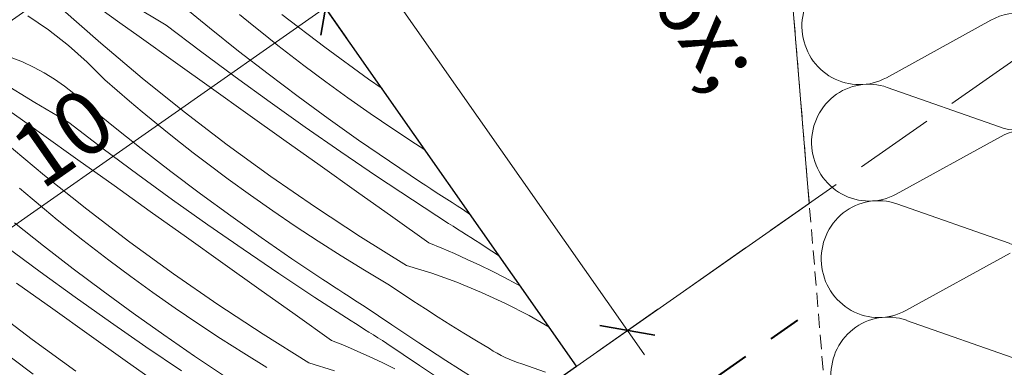
# Model space of a CAD drawing. Units: millimetres. Extents: x -1348 to 16078, y -14234 to 2452.
# Drawn here: x 14676 to 14851, y -13796 to -13734 of the extents above; entities that cross this region are included whole.
import ezdxf

# ---------------------------------------------------------------- set-up
doc = ezdxf.new("R2010")
doc.units = ezdxf.units.MM
doc.header["$MEASUREMENT"] = 0
for name, pattern in [('Takart vonal', [19.561111, 14.111111, -5.45]), ('Takart vonal_02', [3.75, 2.5, -1.25]), ('Wipeout_Contour', [1000, 0, -1000])]:
    doc.linetypes.add(name, pattern=pattern)
for name, color, linetype, lineweight in [('0_Toll_száma__1', 7, 'Continuous', 5), ('0_Toll_száma__2', 7, 'Continuous', 13), ('0_Toll_száma__4', 7, 'Continuous', 20), ('0_Toll_száma__7', 7, 'Continuous', 35), ('0_Toll_száma__8', 7, 'Continuous', 40)]:
    doc.layers.add(name, color=color, linetype=linetype, lineweight=lineweight)
doc.layers.add('0_Toll_száma__21', color=7, linetype='Continuous', lineweight=5, true_color=0x3a3a3a)
doc.styles.add('ELKÉSZÜLT_STÍLUS_1', font='txt')
doc.styles.add('ELKÉSZÜLT_STÍLUS_2', font='txt')
doc.dimstyles.new('ELKÉSZÜLT_STÍLUS__3', dxfattribs={"dimtxt": 11.25, "dimasz": 6.65, "dimexe": 0.18, "dimexo": 0, "dimgap": 0.09, "dimtad": 1, "dimlfac": 0.001, "dimzin": 0, "dimdsep": 46, "dimtxsty": 'ELKÉSZÜLT_STÍLUS_2', "dimblk": 'ARROWHEAD_6', "dimblk1": 'ARROWHEAD_6', "dimblk2": 'ARROWHEAD_6', "dimcen": 0.09, "dimclrd": 7, "dimclre": 7, "dimclrt": 7, "dimadec": 0, "dimazin": 0, "dimtfac": 1, "dimtdec": 4, "dimtmove": 0, "dimatfit": 3, "dimfxl": 1, "dimtolj": 1, "dimtzin": 0, "dimarcsym": 0})
doc.dimstyles.new('ELKÉSZÜLT_STÍLUS__9', dxfattribs={"dimtxt": 10, "dimasz": 6.65, "dimexe": 0.18, "dimexo": 0, "dimgap": 0.09, "dimtad": 1, "dimlfac": 0.001, "dimzin": 0, "dimdsep": 46, "dimtxsty": 'ELKÉSZÜLT_STÍLUS_1', "dimblk": 'ARROWHEAD_6', "dimblk1": 'ARROWHEAD_6', "dimblk2": 'ARROWHEAD_6', "dimcen": 0.09, "dimclrd": 7, "dimclre": 7, "dimclrt": 7, "dimadec": 0, "dimazin": 0, "dimtfac": 1, "dimtdec": 4, "dimtmove": 2, "dimatfit": 3, "dimfxl": 1, "dimtolj": 1, "dimtzin": 0, "dimarcsym": 0})

# ---------------------------------------------------------------- blocks, each defined once
blk = doc.blocks.new('szálas höszigetelés 18_25')
at = {"layer": '0_Toll_száma__1', "linetype": 'Continuous'}
for p, q in [((62.88, 33.41), (71.48, 14.18)), ((73.22, 14.18), (81.82, 33.41)), ((83.56, 33.41), (92.15, 14.18)), ((93.89, 14.18), (102.49, 33.41)), ((104.23, 33.41), (112.83, 14.18)), ((114.56, 14.18), (123.16, 33.41))]:
    blk.add_line(p, q, dxfattribs=at)
for centre, start_param, end_param in [((93.02, 37.47), 5.870391, 9.837571), ((113.69, 37.47), 5.870391, 9.837571), ((62.02, 10.12), 4.712389, 6.695979), ((82.69, 10.12), 2.7288, 4.712389), ((82.69, 10.12), 4.712389, 6.695979), ((103.36, 10.12), 2.7288, 4.712389), ((103.36, 10.12), 4.712389, 6.695979), ((124.03, 10.12), 2.7288, 4.712389), ((124.03, 10.12), 4.712389, 6.695979)]:
    blk.add_ellipse(centre, major_axis=(10.34, 0), ratio=0.979169, start_param=start_param, end_param=end_param, dxfattribs=at)
blk = doc.blocks.new('*X100')
at = {"layer": '0_Toll_száma__21', "linetype": 'Continuous'}
for p, q in [((14709.89, -13735.86), (14704.77, -13731.68)), ((14690.65, -13738.6), (14683.48, -13732.27)), ((14694.06, -13734.97), (14690.66, -13732.54)), ((14702.24, -13735.4), (14696.24, -13731.83)), ((14681.43, -13736.25), (14677.76, -13733.76)), ((14697.46, -13737.41), (14694.06, -13734.97)), ((14717.47, -13735.34), (14715.23, -13733.49)), ((14730.28, -13739.3), (14722.68, -13733.5)), ((14684.93, -13738.97), (14681.43, -13736.25)), ((14708.32, -13740.01), (14702.24, -13735.4)), ((14715.06, -13739.98), (14709.89, -13735.86)), ((14719.73, -13737.16), (14717.47, -13735.34)), ((14697.97, -13744.76), (14690.65, -13738.6)), ((14703.86, -13741.98), (14697.46, -13737.41)), ((14722, -13738.97), (14719.73, -13737.16)), ((14688.25, -13741.92), (14684.93, -13738.97)), ((14714.45, -13744.56), (14708.32, -13740.01)), ((14720.29, -13744.02), (14715.06, -13739.98)), ((14724.29, -13740.75), (14722, -13738.97)), ((14738.01, -13744.93), (14730.28, -13739.3)), ((14676.81, -13741.9), (14674.82, -13741.1)), ((14678.75, -13742.81), (14676.81, -13741.9)), ((14691.37, -13745.07), (14688.25, -13741.92)), ((14710.26, -13746.55), (14703.86, -13741.98)), ((14726.59, -13742.52), (14724.29, -13740.75)), ((14680.64, -13743.82), (14678.75, -13742.81)), ((14682.47, -13744.95), (14680.64, -13743.82)), ((14730.46, -13745.41), (14726.59, -13742.52)), ((14679, -13749.07), (14673.02, -13745.45)), ((14684.23, -13746.17), (14682.47, -13744.95)), ((14693.56, -13746.98), (14691.37, -13745.07)), ((14705.43, -13750.74), (14697.97, -13744.76)), ((14720.63, -13749.04), (14714.45, -13744.56)), ((14725.57, -13747.99), (14720.29, -13744.02)), ((14734.38, -13748.24), (14730.46, -13745.41)), ((14740.46, -13746.62), (14738.01, -13744.93)), ((14685.91, -13747.5), (14684.23, -13746.17)), ((14695.76, -13748.86), (14693.56, -13746.98)), ((14716.67, -13751.12), (14710.26, -13746.55)), ((14685, -13752.64), (14679, -13749.07)), ((14687.52, -13748.91), (14685.91, -13747.5)), ((14692.64, -13753.1), (14687.52, -13748.91)), ((14697.99, -13750.73), (14695.76, -13748.86)), ((14726.85, -13753.46), (14720.63, -13749.04)), ((14730.9, -13751.9), (14725.57, -13747.99)), ((14738.33, -13751.01), (14734.38, -13748.24)), ((14676.81, -13752.21), (14673.42, -13749.77)), ((14700.23, -13752.57), (14697.99, -13750.73)), ((14713.03, -13756.54), (14705.43, -13750.74)), ((14680.21, -13754.64), (14676.81, -13752.21)), ((14702.48, -13754.4), (14700.23, -13752.57)), ((14723.08, -13755.69), (14716.67, -13751.12)), ((14736.29, -13755.72), (14730.9, -13751.9)), ((14742.33, -13753.72), (14738.33, -13751.01)), ((14691.08, -13757.25), (14685, -13752.64)), ((14697.81, -13757.21), (14692.64, -13753.1)), ((14733.12, -13757.81), (14726.85, -13753.46)), ((14746.36, -13756.37), (14742.33, -13753.72)), ((14680.72, -13761.99), (14673.4, -13755.84)), ((14686.61, -13759.22), (14680.21, -13754.64)), ((14704.75, -13756.2), (14702.48, -13754.4)), ((14729.49, -13760.25), (14723.08, -13755.69)), ((14741.73, -13759.48), (14736.29, -13755.72)), ((14697.2, -13761.8), (14691.08, -13757.25)), ((14703.04, -13761.26), (14697.81, -13757.21)), ((14707.04, -13757.99), (14704.75, -13756.2)), ((14720.77, -13762.17), (14713.03, -13756.54)), ((14739.44, -13762.09), (14733.12, -13757.81)), ((14748.02, -13757.43), (14746.36, -13756.37)), ((14693.02, -13763.79), (14686.61, -13759.22)), ((14709.35, -13759.75), (14707.04, -13757.99)), ((14747.22, -13763.16), (14741.73, -13759.48)), ((14708.32, -13765.23), (14703.04, -13761.26)), ((14713.22, -13762.64), (14709.35, -13759.75)), ((14735.9, -13764.81), (14729.49, -13760.25)), ((14688.18, -13767.97), (14680.72, -13761.99)), ((14703.38, -13766.28), (14697.2, -13761.8)), ((14717.13, -13765.47), (14713.22, -13762.64)), ((14728.63, -13767.6), (14720.77, -13762.17)), ((14745.8, -13766.31), (14739.44, -13762.09)), ((14678.52, -13766.1), (14676.31, -13764.21)), ((14699.42, -13768.36), (14693.02, -13763.79)), ((14748.15, -13763.77), (14747.22, -13763.16)), ((14749.08, -13764.38), (14748.15, -13763.77)), ((14750.01, -13764.98), (14749.08, -13764.38)), ((14680.74, -13767.96), (14678.52, -13766.1)), ((14709.6, -13770.7), (14703.38, -13766.28)), ((14713.66, -13769.13), (14708.32, -13765.23)), ((14721.08, -13768.25), (14717.13, -13765.47)), ((14742.32, -13769.37), (14735.9, -13764.81)), ((14752.2, -13770.46), (14745.8, -13766.31)), ((14750.94, -13765.59), (14750.01, -13764.98)), ((14751.87, -13766.19), (14750.94, -13765.59)), ((14752.81, -13766.79), (14751.87, -13766.19)), ((14682.98, -13769.81), (14680.74, -13767.96)), ((14695.78, -13773.78), (14688.18, -13767.97)), ((14725.08, -13770.96), (14721.08, -13768.25)), ((14736.62, -13772.86), (14728.63, -13767.6)), ((14753.74, -13767.39), (14752.81, -13766.79)), ((14754.68, -13767.98), (14753.74, -13767.39)), ((14756.08, -13768.94), (14754.68, -13767.98)), ((14685.23, -13771.64), (14682.98, -13769.81)), ((14705.83, -13772.92), (14699.42, -13768.36)), ((14719.04, -13772.96), (14713.66, -13769.13)), ((14748.73, -13773.93), (14742.32, -13769.37)), ((14680.56, -13774.45), (14675.39, -13770.34)), ((14687.51, -13773.44), (14685.23, -13771.64)), ((14715.87, -13775.05), (14709.6, -13770.7)), ((14729.12, -13773.61), (14725.08, -13770.96)), ((14752.99, -13770.97), (14752.2, -13770.46)), ((14753.78, -13771.47), (14752.99, -13770.97)), ((14754.57, -13771.97), (14753.78, -13771.47)), ((14689.79, -13775.23), (14687.51, -13773.44)), ((14712.24, -13777.49), (14705.83, -13772.92)), ((14724.48, -13776.71), (14719.04, -13772.96)), ((14744.74, -13777.92), (14736.62, -13772.86)), ((14755.36, -13772.47), (14754.57, -13771.97)), ((14756.15, -13772.97), (14755.36, -13772.47)), ((14756.94, -13773.47), (14756.15, -13772.97)), ((14757.73, -13773.97), (14756.94, -13773.47)), ((14679.96, -13779.03), (14673.83, -13774.49)), ((14685.79, -13778.5), (14680.56, -13774.45)), ((14692.1, -13776.99), (14689.79, -13775.23)), ((14703.52, -13779.4), (14695.78, -13773.78)), ((14722.19, -13779.33), (14715.87, -13775.05)), ((14733.19, -13776.2), (14729.12, -13773.61)), ((14748.73, -13773.93), (14751, -13774.86)), ((14751, -13774.86), (14753.26, -13775.82)), ((14758.52, -13774.47), (14757.73, -13773.97)), ((14761.22, -13776.29), (14758.52, -13774.47)), ((14729.97, -13780.39), (14724.48, -13776.71)), ((14737.31, -13778.73), (14733.19, -13776.2)), ((14753.26, -13775.82), (14755.5, -13776.83)), ((14755.5, -13776.83), (14757.72, -13777.87)), ((14691.07, -13782.47), (14685.79, -13778.5)), ((14695.97, -13779.88), (14692.1, -13776.99)), ((14718.66, -13782.05), (14712.24, -13777.49)), ((14744.74, -13777.92), (14749.23, -13779.3)), ((14757.72, -13777.87), (14759.93, -13778.94)), ((14686.13, -13783.52), (14679.96, -13779.03)), ((14699.88, -13782.71), (14695.97, -13779.88)), ((14711.38, -13784.84), (14703.52, -13779.4)), ((14728.55, -13783.55), (14722.19, -13779.33)), ((14730.9, -13781), (14729.97, -13780.39)), ((14741.46, -13781.2), (14737.31, -13778.73)), ((14749.23, -13779.3), (14753.66, -13780.89)), ((14759.93, -13778.94), (14762.12, -13780.05)), ((14762.12, -13780.05), (14764.28, -13781.2)), ((14682.18, -13785.59), (14675.77, -13781.02)), ((14725.07, -13786.61), (14718.66, -13782.05)), ((14731.83, -13781.61), (14730.9, -13781)), ((14732.76, -13782.22), (14731.83, -13781.61)), ((14743.67, -13782.68), (14741.46, -13781.2)), ((14753.66, -13780.89), (14758.02, -13782.67)), ((14764.28, -13781.2), (14764.89, -13781.53)), ((14692.36, -13787.93), (14686.13, -13783.52)), ((14696.41, -13786.37), (14691.07, -13782.47)), ((14703.84, -13785.48), (14699.88, -13782.71)), ((14734.95, -13787.7), (14728.55, -13783.55)), ((14733.69, -13782.82), (14732.76, -13782.22)), ((14734.62, -13783.43), (14733.69, -13782.82)), ((14735.56, -13784.03), (14734.62, -13783.43)), ((14745.89, -13784.15), (14743.67, -13782.68)), ((14758.02, -13782.67), (14762.29, -13784.63)), ((14678.54, -13791.02), (14670.93, -13785.21)), ((14688.59, -13790.16), (14682.18, -13785.59)), ((14707.83, -13788.19), (14703.84, -13785.48)), ((14719.38, -13790.09), (14711.38, -13784.84)), ((14736.49, -13784.63), (14735.56, -13784.03)), ((14737.43, -13785.22), (14736.49, -13784.63)), ((14742.15, -13788.44), (14737.43, -13785.22)), ((14748.13, -13785.6), (14745.89, -13784.15)), ((14750.37, -13787.04), (14748.13, -13785.6)), ((14762.29, -13784.63), (14766.47, -13786.79)), ((14701.8, -13790.2), (14696.41, -13786.37)), ((14731.48, -13791.16), (14725.07, -13786.61)), ((14752.62, -13788.46), (14750.37, -13787.04)), ((14766.47, -13786.79), (14769.97, -13788.8)), ((14698.63, -13792.28), (14692.36, -13787.93)), ((14711.87, -13790.85), (14707.83, -13788.19)), ((14735.74, -13788.2), (14734.95, -13787.7)), ((14736.53, -13788.71), (14735.74, -13788.2)), ((14737.32, -13789.21), (14736.53, -13788.71)), ((14746.91, -13791.61), (14742.15, -13788.44)), ((14754.88, -13789.87), (14752.62, -13788.46)), ((14695, -13794.72), (14688.59, -13790.16)), ((14707.24, -13793.95), (14701.8, -13790.2)), ((14715.95, -13793.44), (14711.87, -13790.85)), ((14727.49, -13795.16), (14719.38, -13790.09)), ((14738.11, -13789.71), (14737.32, -13789.21)), ((14738.9, -13790.21), (14738.11, -13789.71)), ((14739.69, -13790.71), (14738.9, -13790.21)), ((14740.48, -13791.21), (14739.69, -13790.71)), ((14757.16, -13791.26), (14754.88, -13789.87)), ((14686.27, -13796.64), (14678.54, -13791.02)), ((14704.94, -13796.57), (14698.63, -13792.28)), ((14731.48, -13791.16), (14733.76, -13792.09)), ((14733.76, -13792.09), (14736.01, -13793.06)), ((14741.28, -13791.7), (14740.48, -13791.21)), ((14747.06, -13795.61), (14741.28, -13791.7)), ((14751.71, -13794.72), (14746.91, -13791.61)), ((14759.44, -13792.63), (14757.16, -13791.26)), ((14760.11, -13793.05), (14759.44, -13792.63)), ((14678.72, -13797.12), (14674.85, -13794.23)), ((14712.73, -13797.63), (14707.24, -13793.95)), ((14720.06, -13795.97), (14715.95, -13793.44)), ((14736.01, -13793.06), (14738.25, -13794.06)), ((14738.25, -13794.06), (14740.47, -13795.1)), ((14760.79, -13793.45), (14760.11, -13793.05)), ((14761.48, -13793.83), (14760.79, -13793.45)), ((14762.19, -13794.18), (14761.48, -13793.83)), ((14762.91, -13794.51), (14762.19, -13794.18)), ((14701.41, -13799.29), (14695, -13794.72)), ((14727.49, -13795.16), (14731.99, -13796.54)), ((14740.47, -13795.1), (14742.68, -13796.18)), ((14752.88, -13799.48), (14747.06, -13795.61)), ((14756.54, -13797.78), (14751.71, -13794.72)), ((14763.64, -13794.81), (14762.91, -13794.51)), ((14764.38, -13795.08), (14763.64, -13794.81)), ((14765.13, -13795.33), (14764.38, -13795.08)), ((14769.32, -13796.79), (14765.13, -13795.33))]:
    blk.add_line(p, q, dxfattribs=at)
blk = doc.blocks.new('Kitöltés_17_2', base_point=(0, 0))
at = {"color": 254, "linetype": 'Wipeout_Contour', "lineweight": 0, "ltscale": 80522.478503}
blk.add_wipeout([(14692.89, -13853.06), (14774.82, -13795.73), (14688.8, -13672.8), (14606.87, -13730.13)], dxfattribs=at)
at = {"layer": '0_Toll_száma__21', "color": 7, "linetype": 'Continuous', "lineweight": 30}
for p, q in [((14774.82, -13795.73), (14688.8, -13672.8)), ((14692.89, -13853.06), (14774.82, -13795.73))]:
    blk.add_line(p, q, dxfattribs=at)
at = {"layer": '0_Toll_száma__21', "linetype": 'Continuous'}
blk.add_blockref('*X100', (0, 0), dxfattribs=at)
blk = doc.blocks.new('*D121')
at = {"layer": '0_Toll_száma__2', "linetype": 'Continuous'}
for p, q in [((14786.98, -13656.11), (14713.24, -13707.72)), ((14709.47, -13702.34), (14717, -13713.09)), ((14713.24, -13707.72), (14631.3, -13765.05)), ((14627.54, -13759.67), (14635.07, -13770.43)), ((14631.3, -13765.05), (14627, -13768.06))]:
    blk.add_line(p, q, dxfattribs=at)
at = {"layer": '0_Toll_száma__7', "linetype": 'Continuous'}
for p, q in [((14712.37, -13712.59), (14714.1, -13702.84)), ((14632.16, -13760.18), (14630.44, -13769.93))]:
    blk.add_line(p, q, dxfattribs=at)
at = {"layer": '0_Toll_száma__1', "insert": (14662.96, -13740.15), "char_height": 11.25, "attachment_point": 7, "rotation": 34.9833, "style": 'ELKÉSZÜLT_STÍLUS_2'}
blk.add_mtext('\\A1;{\\fVerdana|b0|i0|c238|p38;10}', dxfattribs=at)
blk = doc.blocks.new('ARROWHEAD_6')
at = {"color": 0, "linetype": 'Continuous', "lineweight": 0}
for p, q in [((-0.5, -0.5), (0.5, 0.5)), ((0, 0), (-1, 0))]:
    blk.add_line(p, q, dxfattribs=at)
blk = doc.blocks.new('*D143')
at = {"layer": '0_Toll_száma__2', "linetype": 'Continuous'}
for p, q in [((15573.76, -13142.16), (15491.83, -13199.5)), ((15488.07, -13194.12), (15495.59, -13204.87)), ((15491.83, -13199.5), (14730.44, -13732.3)), ((14726.67, -13726.92), (14734.2, -13737.67))]:
    blk.add_line(p, q, dxfattribs=at)
at = {"layer": '0_Toll_száma__7', "linetype": 'Continuous'}
for p, q in [((15490.97, -13204.37), (15492.69, -13194.62)), ((14729.58, -13737.17), (14731.3, -13727.42))]:
    blk.add_line(p, q, dxfattribs=at)
at = {"layer": '0_Toll_száma__1', "insert": (14956.74, -13574.65), "char_height": 10, "attachment_point": 7, "rotation": 34.9979, "style": 'ELKÉSZÜLT_STÍLUS_1'}
blk.add_mtext('\\A1;{\\fVerdana|b1|i0|c238|p38;katalógus méret (K) + 46\\fVerdana|b1|i0|c238|p38;\\A1{\\H.66x;\\S6^  ;}}', dxfattribs=at)
blk = doc.blocks.new('*D144')
at = {"layer": '0_Toll_száma__2', "linetype": 'Continuous'}
for p, q in [((15491.83, -13199.5), (14730.44, -13732.3)), ((14726.67, -13726.92), (14734.2, -13737.67)), ((14730.44, -13732.3), (14648.5, -13789.63)), ((14644.74, -13784.25), (14652.27, -13795.01)), ((14648.5, -13789.63), (14644.2, -13792.64))]:
    blk.add_line(p, q, dxfattribs=at)
at = {"layer": '0_Toll_száma__7', "linetype": 'Continuous'}
for p, q in [((14729.58, -13737.17), (14731.3, -13727.42)), ((14649.37, -13784.76), (14647.64, -13794.51))]:
    blk.add_line(p, q, dxfattribs=at)
at = {"layer": '0_Toll_száma__1', "insert": (14680.17, -13764.72), "char_height": 11.25, "attachment_point": 7, "rotation": 34.9833, "style": 'ELKÉSZÜLT_STÍLUS_2'}
blk.add_mtext('\\A1;{\\fVerdana|b0|i0|c238|p38;10}', dxfattribs=at)
blk = doc.blocks.new('*D149')
at = {"layer": '0_Toll_száma__2', "linetype": 'Continuous'}
for p, q in [((14697.77, -13666.52), (14712.15, -13687.05)), ((14706.77, -13690.81), (14717.52, -13683.28)), ((14712.15, -13687.05), (14783.84, -13789.42)), ((14778.46, -13793.18), (14789.21, -13785.65)), ((14783.84, -13789.42), (14786.85, -13793.72))]:
    blk.add_line(p, q, dxfattribs=at)
at = {"layer": '0_Toll_száma__7', "linetype": 'Continuous'}
for p, q in [((14717.02, -13687.91), (14707.27, -13686.19)), ((14778.96, -13788.56), (14788.71, -13790.27))]:
    blk.add_line(p, q, dxfattribs=at)
at = {"layer": '0_Toll_száma__1', "insert": (14742.25, -13726.38), "char_height": 11.25, "attachment_point": 7, "rotation": 305.0041, "style": 'ELKÉSZÜLT_STÍLUS_2'}
blk.add_mtext('\\A1;{\\fVerdana|b0|i0|c238|p38;12\\fVerdana|b0|i0|c238|p38;\\A1{\\H.66x;\\S5^  ;}}', dxfattribs=at)

msp = doc.modelspace()

# ---------------------------------------------------------------- linework, layer by layer
at = {"layer": '0_Toll_száma__1', "linetype": 'Continuous', "flags": 128}
msp.add_lwpolyline([(14762.552, -13621.217), (14429.304, -13854.542), (14515.348, -13977.425), (14816.01, -13766.919), (14801.653, -13593.84), (14765.151, -13619.398), (14779.492, -13639.872), (14776.894, -13641.692)], close=True, dxfattribs=at)
at = {"layer": '0_Toll_száma__21', "linetype": 'Takart vonal'}
msp.add_line((14793.174, -13782.907), (15238.25, -13471.5), dxfattribs=at)
at = {"layer": '0_Toll_száma__4', "linetype": 'Takart vonal_02', "flags": 128}
msp.add_lwpolyline([(14824.038, -13863.702), (14801.117, -13587.379), (14792.283, -13565.555), (14786.602, -13550.786, -0.1729368), (14787.602, -13541.435), (14801.784, -13524.586), (14805.525, -13520.845), (14802.671, -13512.284)], format="xyb", dxfattribs=at)
at = {"layer": '0_Toll_száma__8', "linetype": 'Takart vonal'}
msp.add_line((14584.939, -13947.934), (14813.967, -13787.581), dxfattribs=at)

# ---------------------------------------------------------------- block references
at = {"linetype": 'Continuous', "xscale": -1, "zscale": 1000, "rotation": 274.7417944609335}
msp.add_blockref('szálas höszigetelés 18_25', (14825.004, -13860.027), dxfattribs=at)

# ---------------------------------------------------------------- next in the draw order: block references
at = {"layer": '0_Toll_száma__21', "linetype": 'Continuous'}
msp.add_blockref('Kitöltés_17_2', (0, 0), dxfattribs=at)

# ---------------------------------------------------------------- next in the draw order: dimensions: what is measured, and where the dimension line sits
at = {"linetype": 'Continuous'}
dim = msp.add_linear_dim(base=(14730.436, -13732.297), p1=(15450.134, -13139.913), p2=(14688.8, -13672.798), angle=214.98326, text='katalógus méret (K) + 46{\\H0.66x;\\S6^  ;}', dimstyle='ELKÉSZÜLT_STÍLUS__9', dxfattribs=at)
dim.commit()
dim.dimension.update_dxf_attribs({"geometry": '*D143', "text_midpoint": (15019.504, -13521.141), "dimtype": 160, "text_rotation": 34.99788})
for base, p1, p2, angle, picture, middle, turn in [((14648.504, -13789.631), (14688.8, -13672.798), (14606.868, -13730.132), 214.98326, '*D144', (14683.944, -13755.22), 34.98326), ((14631.304, -13765.051), (14688.8, -13672.798), (14606.868, -13730.132), 214.98326, '*D121', (14666.732, -13730.648), 34.98326), ((14783.836, -13789.416), (14703.177, -13693.328), (14774.823, -13795.727), 305.00406, '*D149', (14758.344, -13739.287), 305.00406)]:
    dim = msp.add_linear_dim(base=base, p1=p1, p2=p2, angle=angle, dimstyle='ELKÉSZÜLT_STÍLUS__3', dxfattribs=at)
    dim.commit()
    dim.dimension.update_dxf_attribs({"geometry": picture, "text_midpoint": middle, "dimtype": 160, "text_rotation": turn})

doc.saveas('drawing.dxf')
